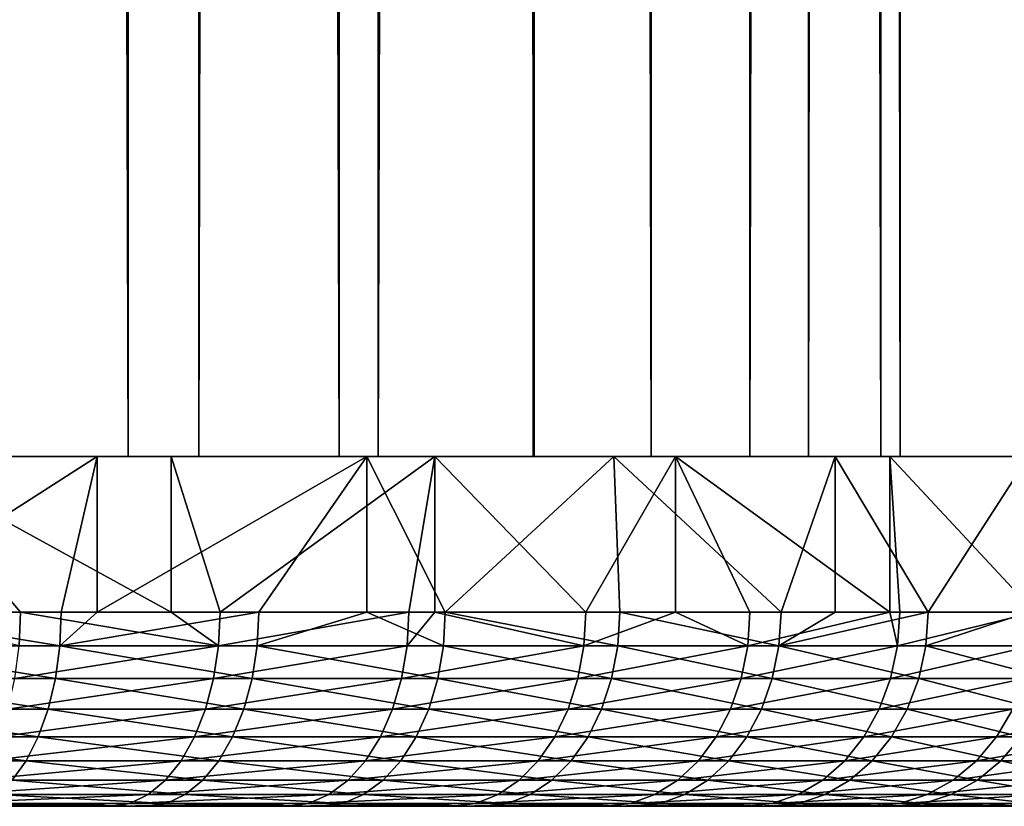
# Model space of a CAD drawing. Extents: x 0 to 600, y 0 to 791.
# Drawn here: x 592 to 597, y 0 to 4 of the extents above; entities that cross this region are included whole.
import ezdxf

# ---------------------------------------------------------------- set-up
doc = ezdxf.new("R2010")
doc.units = 0
doc.header["$MEASUREMENT"] = 0
doc.layers.get('0').update_dxf_attribs({"linetype": 'CONTINUOUS'})

msp = doc.modelspace()

# ---------------------------------------------------------------- linework, layer by layer
for points in [[(592.948792, 1.800001, 65.762878), (592.948792, 774.799988, 65.762878), (590.61908, 774.799988, 66.949913)], [(592.948792, 1.800001, 65.762878), (590.61908, 774.799988, 66.949913), (590.61908, 1.800001, 66.949913)], [(593.311401, 1.800001, 42.404011), (593.311401, 774.799988, 42.404011), (591.337891, 1.800001, 41.12236)], [(591.337891, 1.800001, 41.12236), (593.311401, 774.799988, 42.404011), (591.337891, 774.799988, 41.12236)], [(592.042114, 1.800001, 39.797939), (592.042114, 774.799988, 39.797939), (594.234924, 774.799988, 41.221989)], [(592.042114, 1.800001, 39.797939), (594.234924, 774.799988, 41.221989), (594.234924, 1.800001, 41.221989)], [(592.15387, 1.800001, 64.490799), (592.15387, 774.799988, 64.490799), (594.033325, 1.800001, 63.074612)], [(594.033325, 1.800001, 63.074612), (592.15387, 774.799988, 64.490799), (594.033325, 774.799988, 63.074612)], [(595.036987, 1.800001, 64.189331), (595.036987, 774.799988, 64.189331), (592.948792, 774.799988, 65.762878)], [(595.036987, 1.800001, 64.189331), (592.948792, 774.799988, 65.762878), (592.948792, 1.800001, 65.762878)], [(595.032471, 1.800001, 44.008888), (595.032471, 774.799988, 44.008888), (593.311401, 1.800001, 42.404011)], [(593.311401, 1.800001, 42.404011), (595.032471, 774.799988, 44.008888), (593.311401, 774.799988, 42.404011)], [(594.033325, 1.800001, 63.074612), (594.033325, 774.799988, 63.074612), (595.638184, 1.800001, 61.353588)], [(595.638184, 1.800001, 61.353588), (594.033325, 774.799988, 63.074612), (595.638184, 774.799988, 61.353588)], [(594.234924, 1.800001, 41.221989), (594.234924, 774.799988, 41.221989), (596.147217, 774.799988, 43.005199)], [(594.234924, 1.800001, 41.221989), (596.147217, 774.799988, 43.005199), (596.147217, 1.800001, 43.005199)], [(596.44873, 1.800001, 45.888248), (596.44873, 774.799988, 45.888248), (595.032471, 1.800001, 44.008888)], [(595.032471, 1.800001, 44.008888), (596.44873, 774.799988, 45.888248), (595.032471, 774.799988, 44.008888)], [(596.82019, 1.800001, 62.277081), (596.82019, 774.799988, 62.277081), (595.036987, 774.799988, 64.189331)], [(596.82019, 1.800001, 62.277081), (595.036987, 774.799988, 64.189331), (595.036987, 1.800001, 64.189331)], [(595.638184, 1.800001, 61.353588), (595.638184, 774.799988, 61.353588), (596.9198, 1.800001, 59.38002)], [(596.9198, 1.800001, 59.38002), (595.638184, 774.799988, 61.353588), (596.9198, 774.799988, 59.38002)], [(596.147217, 1.800001, 43.005199), (596.147217, 774.799988, 43.005199), (597.720703, 774.799988, 45.093369)], [(596.147217, 1.800001, 43.005199), (597.720703, 774.799988, 45.093369), (597.720703, 1.800001, 45.093369)], [(597.517029, 1.800001, 47.98497), (597.517029, 774.799988, 47.98497), (596.44873, 1.800001, 45.888248)], [(596.44873, 1.800001, 45.888248), (597.517029, 774.799988, 47.98497), (596.44873, 774.799988, 45.888248)], [(598.244202, 1.800001, 60.084229), (598.244202, 774.799988, 60.084229), (596.82019, 774.799988, 62.277081)], [(598.244202, 1.800001, 60.084229), (596.82019, 774.799988, 62.277081), (596.82019, 1.800001, 62.277081)], [(596.9198, 1.800001, 59.38002), (596.9198, 774.799988, 59.38002), (597.839294, 1.800001, 57.21389)], [(597.839294, 1.800001, 57.21389), (596.9198, 774.799988, 59.38002), (597.839294, 774.799988, 57.21389)], [(591.30542, 1.800001, 66.652542), (591.539429, 0.999987, 66.541672), (592.789612, 1.800001, 65.860977)], [(591.539429, 0.999987, 66.541672), (592.60437, 0.999987, 65.971703), (592.789612, 1.800001, 65.860977)], [(593.169617, 1.800001, 40.462101), (593.169617, 0.999987, 40.462101), (591.709717, 1.800001, 39.626492)], [(591.709717, 1.800001, 39.626492), (593.169617, 0.999987, 40.462101), (592.395081, 0.999987, 39.991779)], [(592.395081, 0.999987, 39.991779), (591.709717, 0.999987, 39.626492), (591.709717, 1.800001, 39.626492)], [(592.789612, 1.800001, 65.860977), (592.60437, 0.999987, 65.971703), (592.789612, 0.999987, 65.860977)], [(592.789612, 1.800001, 65.860977), (592.789612, 0.999987, 65.860977), (594.175903, 1.800001, 64.908218)], [(594.175903, 1.800001, 64.908218), (592.789612, 0.999987, 65.860977), (593.620178, 0.999987, 65.317871)], [(594.526672, 1.800001, 41.455898), (593.421326, 0.999987, 40.629162), (593.169617, 1.800001, 40.462101)], [(593.169617, 1.800001, 40.462101), (593.421326, 0.999987, 40.629162), (593.169617, 0.999987, 40.462101)], [(594.526672, 1.800001, 41.455898), (594.392822, 0.999987, 41.347038), (593.421326, 0.999987, 40.629162)], [(593.620178, 0.999987, 65.317871), (594.175903, 0.999987, 64.908218), (594.175903, 1.800001, 64.908218)], [(594.175903, 1.800001, 64.908218), (594.175903, 0.999987, 64.908218), (594.580017, 0.999987, 64.584442)], [(594.175903, 1.800001, 64.908218), (594.580017, 0.999987, 64.584442), (595.446777, 1.800001, 63.80624)], [(594.526672, 0.999987, 41.455898), (594.392822, 0.999987, 41.347038), (594.526672, 1.800001, 41.455898)], [(594.526672, 0.999987, 41.455898), (594.526672, 1.800001, 41.455898), (595.303406, 0.999987, 42.14077)], [(595.303406, 0.999987, 42.14077), (594.526672, 1.800001, 41.455898), (595.764099, 1.800001, 42.595409)], [(594.580017, 0.999987, 64.584442), (595.477722, 0.999987, 63.776138), (595.446777, 1.800001, 63.80624)], [(595.303406, 0.999987, 42.14077), (595.764099, 1.800001, 42.595409), (595.764099, 0.999987, 42.595409)], [(595.446777, 1.800001, 63.80624), (595.477722, 0.999987, 63.776138), (596.307373, 0.999987, 62.898232)], [(595.446777, 1.800001, 63.80624), (596.307373, 0.999987, 62.898232), (596.586304, 1.800001, 62.56889)], [(596.866089, 1.800001, 43.866291), (596.866089, 0.999987, 43.866291), (595.764099, 1.800001, 42.595409)], [(595.764099, 1.800001, 42.595409), (596.866089, 0.999987, 43.866291), (596.147217, 0.999987, 43.005199)], [(595.764099, 0.999987, 42.595409), (595.764099, 1.800001, 42.595409), (596.147217, 0.999987, 43.005199)], [(596.586304, 0.999987, 62.56889), (596.586304, 1.800001, 62.56889), (596.307373, 0.999987, 62.898232)], [(597.063782, 0.999987, 61.956402), (597.580078, 1.800001, 61.211739), (596.586304, 1.800001, 62.56889)], [(597.063782, 0.999987, 61.956402), (596.586304, 1.800001, 62.56889), (596.586304, 0.999987, 62.56889)], [(597.818909, 1.800001, 45.252571), (597.612915, 0.999987, 44.923302), (596.866089, 1.800001, 43.866291)], [(597.612915, 0.999987, 44.923302), (596.918701, 0.999987, 43.934719), (596.866089, 1.800001, 43.866291)], [(596.866089, 1.800001, 43.866291), (596.918701, 0.999987, 43.934719), (596.866089, 0.999987, 43.866291)], [(597.580078, 0.999987, 61.211739), (597.580078, 1.800001, 61.211739), (597.063782, 0.999987, 61.956402)], [(592.59668, 0.826359, 65.958611), (591.539429, 0.999987, 66.541672), (591.532715, 0.826359, 66.528)], [(592.59668, 0.826359, 65.958611), (592.60437, 0.999987, 65.971703), (591.539429, 0.999987, 66.541672)], [(592.387573, 0.826359, 40.005001), (591.709717, 0.999987, 39.626492), (592.395081, 0.999987, 39.991779)], [(592.387573, 0.826359, 40.005001), (592.395081, 0.999987, 39.991779), (593.41272, 0.826359, 40.641731)], [(593.41272, 0.826359, 40.641731), (592.395081, 0.999987, 39.991779), (593.169617, 0.999987, 40.462101)], [(593.611389, 0.826359, 65.305443), (593.620178, 0.999987, 65.317871), (592.59668, 0.826359, 65.958611)], [(592.59668, 0.826359, 65.958611), (593.620178, 0.999987, 65.317871), (592.789612, 0.999987, 65.860977)], [(592.789612, 0.999987, 65.860977), (592.60437, 0.999987, 65.971703), (592.59668, 0.826359, 65.958611)], [(593.169617, 0.999987, 40.462101), (593.421326, 0.999987, 40.629162), (593.41272, 0.826359, 40.641731)], [(593.41272, 0.826359, 40.641731), (593.421326, 0.999987, 40.629162), (594.392822, 0.999987, 41.347038)], [(593.41272, 0.826359, 40.641731), (594.392822, 0.999987, 41.347038), (594.383301, 0.826359, 41.358891)], [(594.570313, 0.826359, 64.572746), (594.175903, 0.999987, 64.908218), (593.611389, 0.826359, 65.305443)], [(593.611389, 0.826359, 65.305443), (594.175903, 0.999987, 64.908218), (593.620178, 0.999987, 65.317871)], [(594.570313, 0.826359, 64.572746), (594.580017, 0.999987, 64.584442), (594.175903, 0.999987, 64.908218)], [(594.383301, 0.826359, 41.358891), (594.392822, 0.999987, 41.347038), (594.526672, 0.999987, 41.455898)], [(594.383301, 0.826359, 41.358891), (594.526672, 0.999987, 41.455898), (595.29303, 0.826359, 42.15181)], [(595.29303, 0.826359, 42.15181), (594.526672, 0.999987, 41.455898), (595.303406, 0.999987, 42.14077)], [(595.467102, 0.826359, 63.76527), (594.580017, 0.999987, 64.584442), (594.570313, 0.826359, 64.572746)], [(595.467102, 0.826359, 63.76527), (595.477722, 0.999987, 63.776138), (594.580017, 0.999987, 64.584442)], [(595.764099, 0.999987, 42.595409), (596.135925, 0.826359, 43.015362), (595.29303, 0.826359, 42.15181)], [(595.29303, 0.826359, 42.15181), (595.303406, 0.999987, 42.14077), (595.764099, 0.999987, 42.595409)], [(596.296021, 0.826359, 62.888248), (595.477722, 0.999987, 63.776138), (595.467102, 0.826359, 63.76527)], [(596.296021, 0.826359, 62.888248), (596.307373, 0.999987, 62.898232), (595.477722, 0.999987, 63.776138)], [(595.764099, 0.999987, 42.595409), (596.147217, 0.999987, 43.005199), (596.135925, 0.826359, 43.015362)], [(596.135925, 0.826359, 43.015362), (596.147217, 0.999987, 43.005199), (596.866089, 0.999987, 43.866291)], [(596.135925, 0.826359, 43.015362), (596.866089, 0.999987, 43.866291), (596.906616, 0.826359, 43.943939)], [(597.051575, 0.826359, 61.947369), (597.063782, 0.999987, 61.956402), (596.296021, 0.826359, 62.888248)], [(596.296021, 0.826359, 62.888248), (597.063782, 0.999987, 61.956402), (596.586304, 0.999987, 62.56889)], [(596.586304, 0.999987, 62.56889), (596.307373, 0.999987, 62.898232), (596.296021, 0.826359, 62.888248)], [(596.866089, 0.999987, 43.866291), (596.918701, 0.999987, 43.934719), (596.906616, 0.826359, 43.943939)], [(596.906616, 0.826359, 43.943939), (596.918701, 0.999987, 43.934719), (597.612915, 0.999987, 44.923302)], [(596.906616, 0.826359, 43.943939), (597.612915, 0.999987, 44.923302), (597.600098, 0.826359, 44.93153)], [(597.729126, 0.826359, 60.948738), (597.580078, 0.999987, 61.211739), (597.051575, 0.826359, 61.947369)], [(597.051575, 0.826359, 61.947369), (597.580078, 0.999987, 61.211739), (597.063782, 0.999987, 61.956402)], [(592.573792, 0.657976, 65.919724), (591.532715, 0.826359, 66.528), (591.513123, 0.657976, 66.487396)], [(592.573792, 0.657976, 65.919724), (592.59668, 0.826359, 65.958611), (591.532715, 0.826359, 66.528)], [(592.365417, 0.657976, 40.04425), (592.387573, 0.826359, 40.005001), (593.41272, 0.826359, 40.641731)], [(592.365417, 0.657976, 40.04425), (593.41272, 0.826359, 40.641731), (593.38739, 0.657976, 40.67907)], [(593.58551, 0.657976, 65.268517), (592.59668, 0.826359, 65.958611), (592.573792, 0.657976, 65.919724)], [(593.58551, 0.657976, 65.268517), (593.611389, 0.826359, 65.305443), (592.59668, 0.826359, 65.958611)], [(593.38739, 0.657976, 40.67907), (593.41272, 0.826359, 40.641731), (594.383301, 0.826359, 41.358891)], [(593.38739, 0.657976, 40.67907), (594.383301, 0.826359, 41.358891), (594.35498, 0.657976, 41.394058)], [(594.541504, 0.657976, 64.538033), (593.611389, 0.826359, 65.305443), (593.58551, 0.657976, 65.268517)], [(594.541504, 0.657976, 64.538033), (594.570313, 0.826359, 64.572746), (593.611389, 0.826359, 65.305443)], [(594.35498, 0.657976, 41.394058), (594.383301, 0.826359, 41.358891), (595.29303, 0.826359, 42.15181)], [(594.35498, 0.657976, 41.394058), (595.29303, 0.826359, 42.15181), (595.262024, 0.657976, 42.184601)], [(595.435608, 0.657976, 63.732979), (594.570313, 0.826359, 64.572746), (594.541504, 0.657976, 64.538033)], [(595.435608, 0.657976, 63.732979), (595.467102, 0.826359, 63.76527), (594.570313, 0.826359, 64.572746)], [(595.262024, 0.657976, 42.184601), (595.29303, 0.826359, 42.15181), (596.135925, 0.826359, 43.015362)], [(595.262024, 0.657976, 42.184601), (596.135925, 0.826359, 43.015362), (596.102417, 0.657976, 43.045551)], [(596.262024, 0.657976, 62.858601), (595.467102, 0.826359, 63.76527), (595.435608, 0.657976, 63.732979)], [(596.262024, 0.657976, 62.858601), (596.296021, 0.826359, 62.888248), (595.467102, 0.826359, 63.76527)], [(596.102417, 0.657976, 43.045551), (596.135925, 0.826359, 43.015362), (596.906616, 0.826359, 43.943939)], [(596.102417, 0.657976, 43.045551), (596.906616, 0.826359, 43.943939), (596.870789, 0.657976, 43.971329)], [(597.015381, 0.657976, 61.920559), (596.296021, 0.826359, 62.888248), (596.262024, 0.657976, 62.858601)], [(597.015381, 0.657976, 61.920559), (597.051575, 0.826359, 61.947369), (596.296021, 0.826359, 62.888248)], [(596.870789, 0.657976, 43.971329), (596.906616, 0.826359, 43.943939), (597.600098, 0.826359, 44.93153)], [(596.870789, 0.657976, 43.971329), (597.600098, 0.826359, 44.93153), (597.562195, 0.657976, 44.955952)], [(597.690796, 0.657976, 60.924938), (597.051575, 0.826359, 61.947369), (597.015381, 0.657976, 61.920559)], [(597.690796, 0.657976, 60.924938), (597.729126, 0.826359, 60.948738), (597.051575, 0.826359, 61.947369)], [(592.536499, 0.500023, 65.856216), (591.513123, 0.657976, 66.487396), (591.480896, 0.500023, 66.421097)], [(592.536499, 0.500023, 65.856216), (592.573792, 0.657976, 65.919724), (591.513123, 0.657976, 66.487396)], [(592.329102, 0.500023, 40.108341), (592.365417, 0.657976, 40.04425), (593.38739, 0.657976, 40.67907)], [(592.329102, 0.500023, 40.108341), (593.38739, 0.657976, 40.67907), (593.34613, 0.500023, 40.740028)], [(593.543091, 0.500023, 65.208229), (592.573792, 0.657976, 65.919724), (592.536499, 0.500023, 65.856216)], [(593.543091, 0.500023, 65.208229), (593.58551, 0.657976, 65.268517), (592.573792, 0.657976, 65.919724)], [(593.34613, 0.500023, 40.740028), (593.38739, 0.657976, 40.67907), (594.35498, 0.657976, 41.394058)], [(593.34613, 0.500023, 40.740028), (594.35498, 0.657976, 41.394058), (594.308899, 0.500023, 41.4515)], [(594.494385, 0.500023, 64.481339), (593.58551, 0.657976, 65.268517), (593.543091, 0.500023, 65.208229)], [(594.494385, 0.500023, 64.481339), (594.541504, 0.657976, 64.538033), (593.58551, 0.657976, 65.268517)], [(594.308899, 0.500023, 41.4515), (594.35498, 0.657976, 41.394058), (595.262024, 0.657976, 42.184601)], [(594.308899, 0.500023, 41.4515), (595.262024, 0.657976, 42.184601), (595.211426, 0.500023, 42.23814)], [(595.384094, 0.500023, 63.680271), (594.541504, 0.657976, 64.538033), (594.494385, 0.500023, 64.481339)], [(595.384094, 0.500023, 63.680271), (595.435608, 0.657976, 63.732979), (594.541504, 0.657976, 64.538033)], [(595.211426, 0.500023, 42.23814), (595.262024, 0.657976, 42.184601), (596.102417, 0.657976, 43.045551)], [(595.211426, 0.500023, 42.23814), (596.102417, 0.657976, 43.045551), (596.047607, 0.500023, 43.094841)], [(596.206421, 0.500023, 62.8102), (595.435608, 0.657976, 63.732979), (595.384094, 0.500023, 63.680271)], [(596.206421, 0.500023, 62.8102), (596.262024, 0.657976, 62.858601), (595.435608, 0.657976, 63.732979)], [(596.047607, 0.500023, 43.094841), (596.102417, 0.657976, 43.045551), (596.870789, 0.657976, 43.971329)], [(596.047607, 0.500023, 43.094841), (596.870789, 0.657976, 43.971329), (596.812195, 0.500023, 44.01606)], [(596.956116, 0.500023, 61.876781), (596.262024, 0.657976, 62.858601), (596.206421, 0.500023, 62.8102)], [(596.956116, 0.500023, 61.876781), (597.015381, 0.657976, 61.920559), (596.262024, 0.657976, 62.858601)], [(596.812195, 0.500023, 44.01606), (596.870789, 0.657976, 43.971329), (597.562195, 0.657976, 44.955952)], [(596.812195, 0.500023, 44.01606), (597.562195, 0.657976, 44.955952), (597.500183, 0.500023, 44.995819)], [(597.628174, 0.500023, 60.88607), (597.015381, 0.657976, 61.920559), (596.956116, 0.500023, 61.876781)], [(597.628174, 0.500023, 60.88607), (597.690796, 0.657976, 60.924938), (597.015381, 0.657976, 61.920559)], [(592.485779, 0.357211, 65.770042), (591.480896, 0.500023, 66.421097), (591.437378, 0.357211, 66.331123)], [(592.485779, 0.357211, 65.770042), (592.536499, 0.500023, 65.856216), (591.480896, 0.500023, 66.421097)], [(592.279785, 0.357211, 40.195332), (592.329102, 0.500023, 40.108341), (593.34613, 0.500023, 40.740028)], [(592.279785, 0.357211, 40.195332), (593.34613, 0.500023, 40.740028), (593.289917, 0.357211, 40.822762)], [(593.485718, 0.357211, 65.126411), (592.536499, 0.500023, 65.856216), (592.485779, 0.357211, 65.770042)], [(593.485718, 0.357211, 65.126411), (593.543091, 0.500023, 65.208229), (592.536499, 0.500023, 65.856216)], [(593.289917, 0.357211, 40.822762), (593.34613, 0.500023, 40.740028), (594.308899, 0.500023, 41.4515)], [(593.289917, 0.357211, 40.822762), (594.308899, 0.500023, 41.4515), (594.246277, 0.357211, 41.529449)], [(594.430603, 0.357211, 64.404411), (593.543091, 0.500023, 65.208229), (593.485718, 0.357211, 65.126411)], [(594.430603, 0.357211, 64.404411), (594.494385, 0.500023, 64.481339), (593.543091, 0.500023, 65.208229)], [(594.246277, 0.357211, 41.529449), (594.308899, 0.500023, 41.4515), (595.211426, 0.500023, 42.23814)], [(594.246277, 0.357211, 41.529449), (595.211426, 0.500023, 42.23814), (595.1427, 0.357211, 42.310799)], [(595.31427, 0.357211, 63.608719), (594.494385, 0.500023, 64.481339), (594.430603, 0.357211, 64.404411)], [(595.31427, 0.357211, 63.608719), (595.384094, 0.500023, 63.680271), (594.494385, 0.500023, 64.481339)], [(595.1427, 0.357211, 42.310799), (595.211426, 0.500023, 42.23814), (596.047607, 0.500023, 43.094841)], [(595.1427, 0.357211, 42.310799), (596.047607, 0.500023, 43.094841), (595.973328, 0.357211, 43.161739)], [(596.131104, 0.357211, 62.744511), (595.384094, 0.500023, 63.680271), (595.31427, 0.357211, 63.608719)], [(596.131104, 0.357211, 62.744511), (596.206421, 0.500023, 62.8102), (595.384094, 0.500023, 63.680271)], [(595.973328, 0.357211, 43.161739), (596.047607, 0.500023, 43.094841), (596.812195, 0.500023, 44.01606)], [(595.973328, 0.357211, 43.161739), (596.812195, 0.500023, 44.01606), (596.732788, 0.357211, 44.076771)], [(596.875671, 0.357211, 61.817371), (596.206421, 0.500023, 62.8102), (596.131104, 0.357211, 62.744511)], [(596.875671, 0.357211, 61.817371), (596.956116, 0.500023, 61.876781), (596.206421, 0.500023, 62.8102)], [(596.732788, 0.357211, 44.076771), (596.812195, 0.500023, 44.01606), (597.500183, 0.500023, 44.995819)], [(596.732788, 0.357211, 44.076771), (597.500183, 0.500023, 44.995819), (597.416199, 0.357211, 45.049931)], [(597.543274, 0.357211, 60.833321), (596.956116, 0.500023, 61.876781), (596.875671, 0.357211, 61.817371)], [(597.543274, 0.357211, 60.833321), (597.628174, 0.500023, 60.88607), (596.956116, 0.500023, 61.876781)], [(597.416199, 0.357211, 45.049931), (597.500183, 0.500023, 44.995819), (598.107178, 0.500023, 46.02776)], [(597.416199, 0.357211, 45.049931), (598.107178, 0.500023, 46.02776), (598.018982, 0.357211, 46.07494)], [(592.423279, 0.233948, 65.663788), (591.437378, 0.357211, 66.331123), (591.383606, 0.233948, 66.220192)], [(592.423279, 0.233948, 65.663788), (592.485779, 0.357211, 65.770042), (591.437378, 0.357211, 66.331123)], [(592.218994, 0.233948, 40.30257), (592.279785, 0.357211, 40.195332), (593.289917, 0.357211, 40.822762)], [(592.218994, 0.233948, 40.30257), (593.289917, 0.357211, 40.822762), (593.220703, 0.233948, 40.92477)], [(593.414917, 0.233948, 65.025543), (592.485779, 0.357211, 65.770042), (592.423279, 0.233948, 65.663788)], [(593.414917, 0.233948, 65.025543), (593.485718, 0.357211, 65.126411), (592.485779, 0.357211, 65.770042)], [(593.220703, 0.233948, 40.92477), (593.289917, 0.357211, 40.822762), (594.246277, 0.357211, 41.529449)], [(593.220703, 0.233948, 40.92477), (594.246277, 0.357211, 41.529449), (594.169128, 0.233948, 41.625549)], [(594.351807, 0.233948, 64.30957), (593.485718, 0.357211, 65.126411), (593.414917, 0.233948, 65.025543)], [(594.351807, 0.233948, 64.30957), (594.430603, 0.357211, 64.404411), (593.485718, 0.357211, 65.126411)], [(594.169128, 0.233948, 41.625549), (594.246277, 0.357211, 41.529449), (595.1427, 0.357211, 42.310799)], [(594.169128, 0.233948, 41.625549), (595.1427, 0.357211, 42.310799), (595.057983, 0.233948, 42.400379)], [(595.22821, 0.233948, 63.520519), (594.430603, 0.357211, 64.404411), (594.351807, 0.233948, 64.30957)], [(595.22821, 0.233948, 63.520519), (595.31427, 0.357211, 63.608719), (594.430603, 0.357211, 64.404411)], [(595.057983, 0.233948, 42.400379), (595.1427, 0.357211, 42.310799), (595.973328, 0.357211, 43.161739)], [(595.057983, 0.233948, 42.400379), (595.973328, 0.357211, 43.161739), (595.881714, 0.233948, 43.244221)], [(596.038208, 0.233948, 62.663521), (595.31427, 0.357211, 63.608719), (595.22821, 0.233948, 63.520519)], [(596.038208, 0.233948, 62.663521), (596.131104, 0.357211, 62.744511), (595.31427, 0.357211, 63.608719)], [(595.881714, 0.233948, 43.244221), (595.973328, 0.357211, 43.161739), (596.732788, 0.357211, 44.076771)], [(595.881714, 0.233948, 43.244221), (596.732788, 0.357211, 44.076771), (596.634827, 0.233948, 44.1516)], [(596.776611, 0.233948, 61.744122), (596.131104, 0.357211, 62.744511), (596.038208, 0.233948, 62.663521)], [(596.776611, 0.233948, 61.744122), (596.875671, 0.357211, 61.817371), (596.131104, 0.357211, 62.744511)], [(596.634827, 0.233948, 44.1516), (596.732788, 0.357211, 44.076771), (597.416199, 0.357211, 45.049931)], [(596.634827, 0.233948, 44.1516), (597.416199, 0.357211, 45.049931), (597.3125, 0.233948, 45.11665)], [(597.438599, 0.233948, 60.76828), (596.875671, 0.357211, 61.817371), (596.776611, 0.233948, 61.744122)], [(597.438599, 0.233948, 60.76828), (597.543274, 0.357211, 60.833321), (596.875671, 0.357211, 61.817371)], [(597.3125, 0.233948, 45.11665), (597.416199, 0.357211, 45.049931), (598.018982, 0.357211, 46.07494)], [(597.3125, 0.233948, 45.11665), (598.018982, 0.357211, 46.07494), (597.910278, 0.233948, 46.133091)], [(598.02002, 0.233948, 59.74234), (597.543274, 0.357211, 60.833321), (597.438599, 0.233948, 60.76828)], [(592.350891, 0.133991, 65.540718), (592.423279, 0.233948, 65.663788), (591.383606, 0.233948, 66.220192)], [(592.148621, 0.133991, 40.426788), (592.218994, 0.233948, 40.30257), (593.220703, 0.233948, 40.92477)], [(592.148621, 0.133991, 40.426788), (593.220703, 0.233948, 40.92477), (593.140625, 0.133991, 41.042931)], [(593.332825, 0.133991, 64.908684), (592.423279, 0.233948, 65.663788), (592.350891, 0.133991, 65.540718)], [(593.332825, 0.133991, 64.908684), (593.414917, 0.233948, 65.025543), (592.423279, 0.233948, 65.663788)], [(593.140625, 0.133991, 41.042931), (593.220703, 0.233948, 40.92477), (594.169128, 0.233948, 41.625549)], [(593.140625, 0.133991, 41.042931), (594.169128, 0.233948, 41.625549), (594.079712, 0.133991, 41.736881)], [(594.26062, 0.133991, 64.199692), (593.414917, 0.233948, 65.025543), (593.332825, 0.133991, 64.908684)], [(594.26062, 0.133991, 64.199692), (594.351807, 0.233948, 64.30957), (593.414917, 0.233948, 65.025543)], [(594.079712, 0.133991, 41.736881), (594.169128, 0.233948, 41.625549), (595.057983, 0.233948, 42.400379)], [(594.079712, 0.133991, 41.736881), (595.057983, 0.233948, 42.400379), (594.9599, 0.133991, 42.50415)], [(595.128418, 0.133991, 63.418339), (594.351807, 0.233948, 64.30957), (594.26062, 0.133991, 64.199692)], [(595.128418, 0.133991, 63.418339), (595.22821, 0.233948, 63.520519), (594.351807, 0.233948, 64.30957)], [(594.9599, 0.133991, 42.50415), (595.057983, 0.233948, 42.400379), (595.881714, 0.233948, 43.244221)], [(594.9599, 0.133991, 42.50415), (595.881714, 0.233948, 43.244221), (595.775574, 0.133991, 43.33976)], [(595.930481, 0.133991, 62.569698), (595.22821, 0.233948, 63.520519), (595.128418, 0.133991, 63.418339)], [(595.930481, 0.133991, 62.569698), (596.038208, 0.233948, 62.663521), (595.22821, 0.233948, 63.520519)], [(595.775574, 0.133991, 43.33976), (595.881714, 0.233948, 43.244221), (596.634827, 0.233948, 44.1516)], [(595.775574, 0.133991, 43.33976), (596.634827, 0.233948, 44.1516), (596.521423, 0.133991, 44.2383)], [(596.661682, 0.133991, 61.65926), (596.038208, 0.233948, 62.663521), (595.930481, 0.133991, 62.569698)], [(596.661682, 0.133991, 61.65926), (596.776611, 0.233948, 61.744122), (596.038208, 0.233948, 62.663521)], [(596.521423, 0.133991, 44.2383), (596.634827, 0.233948, 44.1516), (597.3125, 0.233948, 45.11665)], [(596.521423, 0.133991, 44.2383), (597.3125, 0.233948, 45.11665), (597.192383, 0.133991, 45.193932)], [(597.317322, 0.133991, 60.69294), (596.776611, 0.233948, 61.744122), (596.661682, 0.133991, 61.65926)], [(597.317322, 0.133991, 60.69294), (597.438599, 0.233948, 60.76828), (596.776611, 0.233948, 61.744122)], [(597.192383, 0.133991, 45.193932), (597.3125, 0.233948, 45.11665), (597.910278, 0.233948, 46.133091)], [(597.192383, 0.133991, 45.193932), (597.910278, 0.233948, 46.133091), (597.784424, 0.133991, 46.20047)], [(597.893005, 0.133991, 59.676998), (597.438599, 0.233948, 60.76828), (597.317322, 0.133991, 60.69294)], [(597.893005, 0.133991, 59.676998), (598.02002, 0.233948, 59.74234), (597.438599, 0.233948, 60.76828)], [(592.070679, 0.06032, 40.56424), (592.148621, 0.133991, 40.426788), (593.140625, 0.133991, 41.042931)], [(592.070679, 0.06032, 40.56424), (593.140625, 0.133991, 41.042931), (593.05188, 0.06032, 41.17366)], [(593.242004, 0.06032, 64.779404), (592.350891, 0.133991, 65.540718), (592.270874, 0.06032, 65.404541)], [(593.242004, 0.06032, 64.779404), (593.332825, 0.133991, 64.908684), (592.350891, 0.133991, 65.540718)], [(593.05188, 0.06032, 41.17366), (593.140625, 0.133991, 41.042931), (594.079712, 0.133991, 41.736881)], [(593.05188, 0.06032, 41.17366), (594.079712, 0.133991, 41.736881), (593.980774, 0.06032, 41.86005)], [(594.15979, 0.06032, 64.078133), (593.332825, 0.133991, 64.908684), (593.242004, 0.06032, 64.779404)], [(594.15979, 0.06032, 64.078133), (594.26062, 0.133991, 64.199692), (593.332825, 0.133991, 64.908684)], [(593.980774, 0.06032, 41.86005), (594.079712, 0.133991, 41.736881), (594.9599, 0.133991, 42.50415)], [(593.980774, 0.06032, 41.86005), (594.9599, 0.133991, 42.50415), (594.851379, 0.06032, 42.618961)], [(595.018127, 0.06032, 63.30529), (594.26062, 0.133991, 64.199692), (594.15979, 0.06032, 64.078133)], [(595.018127, 0.06032, 63.30529), (595.128418, 0.133991, 63.418339), (594.26062, 0.133991, 64.199692)], [(594.851379, 0.06032, 42.618961), (594.9599, 0.133991, 42.50415), (595.775574, 0.133991, 43.33976)], [(594.851379, 0.06032, 42.618961), (595.775574, 0.133991, 43.33976), (595.658203, 0.06032, 43.445469)], [(595.811401, 0.06032, 62.465889), (595.128418, 0.133991, 63.418339), (595.018127, 0.06032, 63.30529)], [(595.811401, 0.06032, 62.465889), (595.930481, 0.133991, 62.569698), (595.128418, 0.133991, 63.418339)], [(595.658203, 0.06032, 43.445469), (595.775574, 0.133991, 43.33976), (596.521423, 0.133991, 44.2383)], [(595.658203, 0.06032, 43.445469), (596.521423, 0.133991, 44.2383), (596.395874, 0.06032, 44.334221)], [(596.534729, 0.06032, 61.565369), (595.930481, 0.133991, 62.569698), (595.811401, 0.06032, 62.465889)], [(596.534729, 0.06032, 61.565369), (596.661682, 0.133991, 61.65926), (595.930481, 0.133991, 62.569698)], [(596.395874, 0.06032, 44.334221), (596.521423, 0.133991, 44.2383), (597.192383, 0.133991, 45.193932)], [(596.395874, 0.06032, 44.334221), (597.192383, 0.133991, 45.193932), (597.05957, 0.06032, 45.279442)], [(597.183105, 0.06032, 60.609581), (596.661682, 0.133991, 61.65926), (596.534729, 0.06032, 61.565369)], [(597.183105, 0.06032, 60.609581), (597.317322, 0.133991, 60.69294), (596.661682, 0.133991, 61.65926)], [(597.05957, 0.06032, 45.279442), (597.192383, 0.133991, 45.193932), (597.784424, 0.133991, 46.20047)], [(597.05957, 0.06032, 45.279442), (597.784424, 0.133991, 46.20047), (597.645081, 0.06032, 46.275009)], [(597.752502, 0.06032, 59.60471), (597.317322, 0.133991, 60.69294), (597.183105, 0.06032, 60.609581)], [(597.752502, 0.06032, 59.60471), (597.893005, 0.133991, 59.676998), (597.317322, 0.133991, 60.69294)], [(591.987671, 0.015199, 40.710732), (592.070679, 0.06032, 40.56424), (593.05188, 0.06032, 41.17366)], [(591.987671, 0.015199, 40.710732), (593.05188, 0.06032, 41.17366), (592.957275, 0.015199, 41.312988)], [(593.145325, 0.015199, 64.641602), (592.270874, 0.06032, 65.404541), (592.185486, 0.015199, 65.259407)], [(593.145325, 0.015199, 64.641602), (593.242004, 0.06032, 64.779404), (592.270874, 0.06032, 65.404541)], [(592.957275, 0.015199, 41.312988), (593.05188, 0.06032, 41.17366), (593.980774, 0.06032, 41.86005)], [(592.957275, 0.015199, 41.312988), (593.980774, 0.06032, 41.86005), (593.875305, 0.015199, 41.991329)], [(594.052185, 0.015199, 63.94857), (593.242004, 0.06032, 64.779404), (593.145325, 0.015199, 64.641602)], [(594.052185, 0.015199, 63.94857), (594.15979, 0.06032, 64.078133), (593.242004, 0.06032, 64.779404)], [(593.875305, 0.015199, 41.991329), (593.980774, 0.06032, 41.86005), (594.851379, 0.06032, 42.618961)], [(593.875305, 0.015199, 41.991329), (594.851379, 0.06032, 42.618961), (594.735779, 0.015199, 42.741329)], [(594.900513, 0.015199, 63.184799), (594.15979, 0.06032, 64.078133), (594.052185, 0.015199, 63.94857)], [(594.900513, 0.015199, 63.184799), (595.018127, 0.06032, 63.30529), (594.15979, 0.06032, 64.078133)], [(594.735779, 0.015199, 42.741329), (594.851379, 0.06032, 42.618961), (595.658203, 0.06032, 43.445469)], [(594.735779, 0.015199, 42.741329), (595.658203, 0.06032, 43.445469), (595.533081, 0.015199, 43.558128)], [(595.684509, 0.015199, 62.355259), (595.018127, 0.06032, 63.30529), (594.900513, 0.015199, 63.184799)], [(595.684509, 0.015199, 62.355259), (595.811401, 0.06032, 62.465889), (595.018127, 0.06032, 63.30529)], [(595.533081, 0.015199, 43.558128), (595.658203, 0.06032, 43.445469), (596.395874, 0.06032, 44.334221)], [(595.533081, 0.015199, 43.558128), (596.395874, 0.06032, 44.334221), (596.262085, 0.015199, 44.436451)], [(596.39917, 0.015199, 61.465309), (595.811401, 0.06032, 62.465889), (595.684509, 0.015199, 62.355259)], [(596.39917, 0.015199, 61.465309), (596.534729, 0.06032, 61.565369), (595.811401, 0.06032, 62.465889)], [(596.262085, 0.015199, 44.436451), (596.395874, 0.06032, 44.334221), (597.05957, 0.06032, 45.279442)], [(596.262085, 0.015199, 44.436451), (597.05957, 0.06032, 45.279442), (596.91803, 0.015199, 45.370571)], [(597.0401, 0.015199, 60.520741), (596.534729, 0.06032, 61.565369), (596.39917, 0.015199, 61.465309)], [(597.0401, 0.015199, 60.520741), (597.183105, 0.06032, 60.609581), (596.534729, 0.06032, 61.565369)], [(596.91803, 0.015199, 45.370571), (597.05957, 0.06032, 45.279442), (597.645081, 0.06032, 46.275009)], [(596.91803, 0.015199, 45.370571), (597.645081, 0.06032, 46.275009), (597.496704, 0.015199, 46.35445)], [(597.602783, 0.015199, 59.527672), (597.183105, 0.06032, 60.609581), (597.0401, 0.015199, 60.520741)], [(597.602783, 0.015199, 59.527672), (597.752502, 0.06032, 59.60471), (597.183105, 0.06032, 60.609581)], [(583.860107, 0, 47.81625), (592.859802, 0, 41.456692), (584.506226, 0, 48.657558)], [(583.860107, 0, 47.81625), (591.9021, 0, 40.861809), (592.859802, 0, 41.456692)], [(584.506226, 0, 48.657558), (594.616516, 0, 42.867531), (585.070679, 0, 49.555672)], [(584.506226, 0, 48.657558), (592.859802, 0, 41.456692), (593.766602, 0, 42.12672)], [(584.506226, 0, 48.657558), (593.766602, 0, 42.12672), (594.616516, 0, 42.867531)], [(585.534119, 0, 59.772121), (593.045471, 0, 64.499489), (585.053223, 0, 60.717651)], [(585.053223, 0, 60.717651), (593.045471, 0, 64.499489), (592.097473, 0, 65.109734)], [(585.070679, 0, 49.555672), (596.124084, 0, 44.541882), (585.548523, 0, 50.502689)], [(585.070679, 0, 49.555672), (594.616516, 0, 42.867531), (595.403992, 0, 43.674332)], [(585.070679, 0, 49.555672), (595.403992, 0, 43.674332), (596.124084, 0, 44.541882)], [(585.924194, 0, 58.785721), (594.779175, 0, 63.060539), (585.534119, 0, 59.772121)], [(585.534119, 0, 59.772121), (594.779175, 0, 63.060539), (593.941284, 0, 63.814949)], [(585.534119, 0, 59.772121), (593.941284, 0, 63.814949), (593.045471, 0, 64.499489)], [(585.548523, 0, 50.502689), (597.343628, 0, 46.43639), (585.93573, 0, 51.490311)], [(585.548523, 0, 50.502689), (596.124084, 0, 44.541882), (596.771973, 0, 45.464561)], [(585.548523, 0, 50.502689), (596.771973, 0, 45.464561), (597.343628, 0, 46.43639)], [(586.220398, 0, 57.76712), (596.259583, 0, 61.362122), (585.924194, 0, 58.785721)], [(585.924194, 0, 58.785721), (596.259583, 0, 61.362122), (595.553589, 0, 62.241161)], [(585.924194, 0, 58.785721), (595.553589, 0, 62.241161), (594.779175, 0, 63.060539)], [(598.243408, 0, 48.50198), (586.228577, 0, 52.50983), (585.93573, 0, 51.490311)], [(585.93573, 0, 51.490311), (597.343628, 0, 46.43639), (597.835083, 0, 47.45105)], [(585.93573, 0, 51.490311), (597.835083, 0, 47.45105), (598.243408, 0, 48.50198)], [(586.220398, 0, 57.76712), (586.4198, 0, 56.725269), (597.448425, 0, 59.448212)], [(597.448425, 0, 59.448212), (596.892578, 0, 60.429119), (586.220398, 0, 57.76712)], [(586.220398, 0, 57.76712), (596.892578, 0, 60.429119), (596.259583, 0, 61.362122)], [(598.243408, 0, 48.50198), (598.565796, 0, 49.582352), (586.228577, 0, 52.50983)], [(586.228577, 0, 52.50983), (598.565796, 0, 49.582352), (598.800171, 0, 50.685162)], [(586.228577, 0, 52.50983), (598.800171, 0, 50.685162), (586.424683, 0, 53.552299)], [(586.520813, 0, 55.669319), (598.314819, 0, 57.368389), (586.4198, 0, 56.725269)], [(586.4198, 0, 56.725269), (598.314819, 0, 57.368389), (597.923523, 0, 58.425758)], [(586.4198, 0, 56.725269), (597.923523, 0, 58.425758), (597.448425, 0, 59.448212)], [(586.5224, 0, 54.608559), (586.424683, 0, 53.552299), (598.999573, 0, 52.929379)], [(586.424683, 0, 53.552299), (598.800171, 0, 50.685162), (598.945129, 0, 51.803249)], [(586.424683, 0, 53.552299), (598.945129, 0, 51.803249), (598.999573, 0, 52.929379)], [(586.5224, 0, 54.608559), (598.836426, 0, 55.176529), (586.520813, 0, 55.669319)], [(586.520813, 0, 55.669319), (598.836426, 0, 55.176529), (598.619812, 0, 56.28297)], [(586.520813, 0, 55.669319), (598.619812, 0, 56.28297), (598.314819, 0, 57.368389)], [(598.999573, 0, 52.929379), (598.963196, 0, 54.05624), (586.5224, 0, 54.608559)], [(586.5224, 0, 54.608559), (598.963196, 0, 54.05624), (598.836426, 0, 55.176529)], [(591.9021, 0, 40.861809), (591.987671, 0.015199, 40.710732), (592.957275, 0.015199, 41.312988)], [(591.9021, 0, 40.861809), (592.957275, 0.015199, 41.312988), (592.859802, 0, 41.456692)], [(593.045471, 0, 64.499489), (592.185486, 0.015199, 65.259407), (592.097473, 0, 65.109734)], [(593.045471, 0, 64.499489), (593.145325, 0.015199, 64.641602), (592.185486, 0.015199, 65.259407)], [(592.859802, 0, 41.456692), (592.957275, 0.015199, 41.312988), (593.875305, 0.015199, 41.991329)], [(592.859802, 0, 41.456692), (593.875305, 0.015199, 41.991329), (593.766602, 0, 42.12672)], [(593.941284, 0, 63.814949), (593.145325, 0.015199, 64.641602), (593.045471, 0, 64.499489)], [(593.941284, 0, 63.814949), (594.052185, 0.015199, 63.94857), (593.145325, 0.015199, 64.641602)], [(593.766602, 0, 42.12672), (593.875305, 0.015199, 41.991329), (594.735779, 0.015199, 42.741329)], [(593.766602, 0, 42.12672), (594.735779, 0.015199, 42.741329), (594.616516, 0, 42.867531)], [(594.779175, 0, 63.060539), (594.052185, 0.015199, 63.94857), (593.941284, 0, 63.814949)], [(594.779175, 0, 63.060539), (594.900513, 0.015199, 63.184799), (594.052185, 0.015199, 63.94857)], [(594.616516, 0, 42.867531), (594.735779, 0.015199, 42.741329), (595.533081, 0.015199, 43.558128)], [(594.616516, 0, 42.867531), (595.533081, 0.015199, 43.558128), (595.403992, 0, 43.674332)], [(595.553589, 0, 62.241161), (594.900513, 0.015199, 63.184799), (594.779175, 0, 63.060539)], [(595.553589, 0, 62.241161), (595.684509, 0.015199, 62.355259), (594.900513, 0.015199, 63.184799)], [(595.403992, 0, 43.674332), (595.533081, 0.015199, 43.558128), (596.262085, 0.015199, 44.436451)], [(595.403992, 0, 43.674332), (596.262085, 0.015199, 44.436451), (596.124084, 0, 44.541882)], [(596.259583, 0, 61.362122), (595.684509, 0.015199, 62.355259), (595.553589, 0, 62.241161)], [(596.259583, 0, 61.362122), (596.39917, 0.015199, 61.465309), (595.684509, 0.015199, 62.355259)], [(596.124084, 0, 44.541882), (596.262085, 0.015199, 44.436451), (596.91803, 0.015199, 45.370571)], [(596.124084, 0, 44.541882), (596.91803, 0.015199, 45.370571), (596.771973, 0, 45.464561)], [(596.892578, 0, 60.429119), (596.39917, 0.015199, 61.465309), (596.259583, 0, 61.362122)], [(596.892578, 0, 60.429119), (597.0401, 0.015199, 60.520741), (596.39917, 0.015199, 61.465309)], [(596.771973, 0, 45.464561), (596.91803, 0.015199, 45.370571), (597.496704, 0.015199, 46.35445)], [(596.771973, 0, 45.464561), (597.496704, 0.015199, 46.35445), (597.343628, 0, 46.43639)], [(597.448425, 0, 59.448212), (597.0401, 0.015199, 60.520741), (596.892578, 0, 60.429119)], [(597.448425, 0, 59.448212), (597.602783, 0.015199, 59.527672), (597.0401, 0.015199, 60.520741)], [(597.343628, 0, 46.43639), (597.496704, 0.015199, 46.35445), (597.994324, 0.015199, 47.381699)], [(597.343628, 0, 46.43639), (597.994324, 0.015199, 47.381699), (597.835083, 0, 47.45105)], [(597.923523, 0, 58.425758), (597.602783, 0.015199, 59.527672), (597.448425, 0, 59.448212)]]:
    msp.add_3dface(points)

doc.saveas('drawing.dxf')
